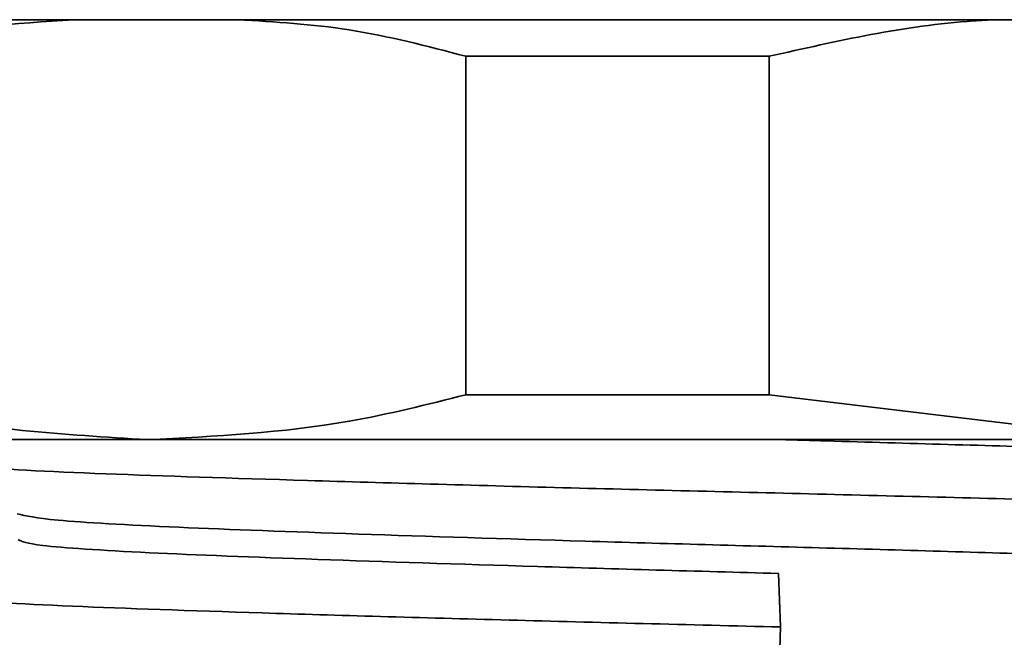
# Model space of a CAD drawing. Extents: x 0 to 182, y -3 to 134.
# Drawn here: x 57 to 58, y 52 to 52 of the extents above; entities that cross this region are included whole.
import ezdxf

# ---------------------------------------------------------------- set-up
doc = ezdxf.new("R2010")
doc.units = 0
doc.header["$MEASUREMENT"] = 0
doc.layers.get('0').update_dxf_attribs({"linetype": 'CONTINUOUS'})

msp = doc.modelspace()

# ---------------------------------------------------------------- linework, layer by layer
at = {"color": 7, "linetype": 'Continuous', "lineweight": 35}
for p, q in [((58.08285, 52.4237), (57.23295, 52.4237)), ((57.54787, 52.41015), (57.65996, 52.41015)), ((57.54787, 52.41015), (57.54787, 52.28505)), ((57.65996, 52.28505), (57.65996, 52.41015)), ((57.65996, 52.28505), (57.54787, 52.28505)), ((57.65996, 52.28505), (57.79785, 52.26845)), ((57.43029, 52.26845), (57.28688, 52.26845)), ((57.43029, 52.26845), (57.79785, 52.26845)), ((57.66412, 52.19919), (57.66343, 52.21898)), ((57.66343, 52.1794), (57.66412, 52.19919))]:
    msp.add_line(p, q, dxfattribs=at)
for points, knots in [([(57.40304, 52.4237), (57.38134, 52.42228), (57.35094, 52.4203), (57.32121, 52.41241), (57.31271, 52.41015)], [0, 0, 0, 0, 0.71417, 1, 1, 1, 1]), ([(57.54787, 52.41015), (57.53357, 52.41391), (57.50578, 52.42121), (57.47743, 52.42288), (57.46367, 52.4237)], [0, 0, 0, 0, 0.514678, 1, 1, 1, 1]), ([(57.74348, 52.4237), (57.74079, 52.42356), (57.71264, 52.42214), (57.68498, 52.41584), (57.65996, 52.41015)], [0, 0, 0, 0, 0.095757, 1, 1, 1, 1]), ([(57.31271, 52.28505), (57.32121, 52.28283), (57.3599, 52.27274), (57.39944, 52.27033), (57.43029, 52.26845)], [0, 0, 0, 0, 0.219798, 1, 1, 1, 1]), ([(57.43029, 52.26845), (57.45524, 52.26968), (57.49478, 52.27164), (57.53356, 52.28143), (57.54787, 52.28505)], [0, 0, 0, 0, 0.6307373, 1, 1, 1, 1]), ([(57.93117, 52.2566), (57.93149, 52.25693), (57.93261, 52.25809), (57.90384, 52.26027), (57.84831, 52.26273), (57.771, 52.26536), (57.70556, 52.26728), (57.66969, 52.26829), (57.66394, 52.26845)], [0, 0, 0, 0, 0.084658, 0.304795, 0.520818, 0.73954, 0.958261, 1, 1, 1, 1]), ([(57.96535, 52.23678), (57.96573, 52.23711), (57.96707, 52.23829), (57.93461, 52.24048), (57.87213, 52.24294), (57.78507, 52.24557), (57.68499, 52.24819), (57.58179, 52.25066), (57.48692, 52.25338), (57.41053, 52.2558), (57.35899, 52.25843), (57.35127, 52.26007), (57.34756, 52.26085)], [0, 0, 0, 0, 0.043265, 0.151427, 0.257569, 0.365037, 0.472504, 0.578646, 0.686808, 0.792628, 0.900558, 1, 1, 1, 1]), ([(57.93134, 52.21666), (57.93192, 52.21711), (57.93359, 52.21839), (57.90409, 52.22069), (57.84826, 52.22316), (57.77096, 52.22578), (57.68198, 52.2284), (57.59025, 52.23087), (57.50592, 52.23359), (57.43803, 52.23601), (57.39231, 52.23863), (57.38546, 52.24026), (57.38219, 52.24104)], [0, 0, 0, 0, 0.056369, 0.163157, 0.267949, 0.374051, 0.480152, 0.584944, 0.691732, 0.796207, 0.902765, 1, 1, 1, 1]), ([(57.66343, 52.21898), (57.63325, 52.21982), (57.57256, 52.22152), (57.49064, 52.2242), (57.427, 52.22663), (57.38708, 52.22922), (57.38398, 52.23078), (57.38256, 52.23149)], [0, 0, 0, 0, 0.2051677, 0.4125432, 0.615864, 0.8236867, 1, 1, 1, 1]), ([(57.66412, 52.19919), (57.63017, 52.20003), (57.56191, 52.20173), (57.46969, 52.20442), (57.3983, 52.20684), (57.35476, 52.20932), (57.35121, 52.21076), (57.34973, 52.21137)], [0, 0, 0, 0, 0.21093, 0.424128, 0.63316, 0.846818, 1, 1, 1, 1])]:
    msp.add_open_spline(points, degree=3, knots=knots, dxfattribs=at)

doc.saveas('drawing.dxf')
